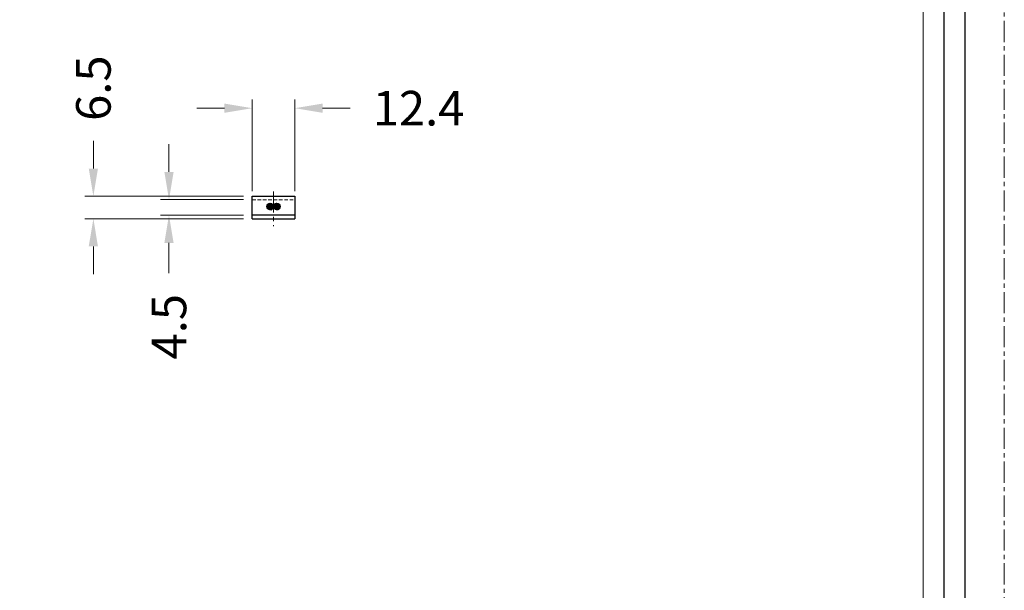
# Model space of a CAD drawing. Extents: x 2956 to 3876, y -1637 to -977.
# Drawn here: x 3591 to 3876, y -1472 to -1307 of the extents above; entities that cross this region are included whole.
import ezdxf

# ---------------------------------------------------------------- set-up
doc = ezdxf.new("R2010")
doc.units = 0
doc.header["$LTSCALE"] = 16.335
doc.linetypes.add('CENTER', pattern=[0.6, 0.375, -0.075, 0.075, -0.075])
doc.linetypes.add('DASHED2', pattern=[9.525, 6.35, -3.175])
doc.layers.get('0').update_dxf_attribs({"linetype": 'CONTINUOUS'})
doc.layers.get('Defpoints').update_dxf_attribs({"linetype": 'CONTINUOUS'})
for name, color, linetype, lineweight in [('1实体粗线', 7, 'CONTINUOUS', 30), ('2实体细线', 2, 'CONTINUOUS', 15), ('3中心线', 1, 'CENTER', 5)]:
    doc.layers.add(name, color=color, linetype=linetype, lineweight=lineweight)
doc.styles.add('ROMANS', font='romans.shx')
doc.dimstyles.new('4', dxfattribs={"dimscale": 4, "dimtxt": 2.5, "dimasz": 2, "dimexe": 0.625, "dimexo": 0.625, "dimgap": 1.25, "dimtad": 0, "dimdec": 1, "dimzin": 9, "dimdsep": 46, "dimtxsty": 'ROMANS', "dimcen": 0, "dimclrd": 130, "dimclre": 130, "dimclrt": 140, "dimadec": 1, "dimazin": 2, "dimtfac": 1, "dimtdec": 1, "dimtofl": 0, "dimtmove": 0, "dimatfit": 3, "dimfxl": 0.625, "dimtolj": 1, "dimtzin": 0, "dimlwd": 15, "dimlwe": 15, "dimarcsym": 0})

# ---------------------------------------------------------------- blocks, each defined once
blk = doc.blocks.new('*D12')
at = {"layer": '1实体粗线', "color": 130, "lineweight": 15, "transparency": 16777216}
for p, q in [((3649.98, -1332.72), (3641.98, -1332.72)), ((3657.98, -1356.66), (3657.98, -1330.22)), ((3670.38, -1356.66), (3670.38, -1330.22)), ((3678.38, -1332.72), (3686.38, -1332.72))]:
    blk.add_line(p, q, dxfattribs=at)
at = {"layer": '1实体粗线', "color": 130, "transparency": 16777216}
for points in [[(3649.98, -1331.38), (3649.98, -1334.05), (3657.98, -1332.72)], [(3678.38, -1331.38), (3678.38, -1334.05), (3670.38, -1332.72)]]:
    blk.add_solid(points, dxfattribs=at)
at = {"layer": 'Defpoints', "color": 0, "transparency": 16777216}
for p in [(3670.38, -1332.72), (3657.98, -1359.16), (3670.38, -1359.16)]:
    blk.add_point(p, dxfattribs=at)
at = {"layer": '1实体粗线', "color": 140, "transparency": 16777216, "insert": (3706.14, -1332.72), "char_height": 10, "attachment_point": 5, "style": 'ROMANS'}
blk.add_mtext('\\A1;12.4', dxfattribs=at)
blk = doc.blocks.new('*D13')
at = {"layer": '1实体粗线', "color": 130, "lineweight": 15, "transparency": 16777216}
for p, q in [((3633.94, -1351.16), (3633.94, -1343.16)), ((3655.48, -1359.16), (3631.44, -1359.16)), ((3655.48, -1363.66), (3631.44, -1363.66)), ((3633.94, -1371.66), (3633.94, -1380.41))]:
    blk.add_line(p, q, dxfattribs=at)
at = {"layer": '1实体粗线', "color": 130, "transparency": 16777216}
for points in [[(3632.61, -1351.16), (3635.28, -1351.16), (3633.94, -1359.16)], [(3632.61, -1371.66), (3635.28, -1371.66), (3633.94, -1363.66)]]:
    blk.add_solid(points, dxfattribs=at)
at = {"layer": 'Defpoints', "color": 0, "transparency": 16777216}
for p in [(3657.98, -1359.16), (3633.94, -1363.66), (3657.98, -1363.66)]:
    blk.add_point(p, dxfattribs=at)
at = {"layer": '1实体粗线', "color": 140, "transparency": 16777216, "insert": (3633.94, -1395.89), "char_height": 10, "attachment_point": 5, "rotation": 90, "style": 'ROMANS'}
blk.add_mtext('\\A1;4.5', dxfattribs=at)
blk = doc.blocks.new('*D17')
at = {"layer": '1实体粗线', "color": 130, "lineweight": 15, "transparency": 16777216}
for p, q in [((3612.07, -1350.16), (3612.07, -1342.16)), ((3655.48, -1358.16), (3609.57, -1358.16)), ((3655.48, -1364.66), (3609.57, -1364.66)), ((3612.07, -1372.66), (3612.07, -1380.66))]:
    blk.add_line(p, q, dxfattribs=at)
at = {"layer": '1实体粗线', "color": 130, "transparency": 16777216}
for points in [[(3610.73, -1350.16), (3613.4, -1350.16), (3612.07, -1358.16)], [(3610.73, -1372.66), (3613.4, -1372.66), (3612.07, -1364.66)]]:
    blk.add_solid(points, dxfattribs=at)
at = {"layer": 'Defpoints', "color": 0, "transparency": 16777216}
for p in [(3612.07, -1358.16), (3657.98, -1358.16), (3657.98, -1364.66)]:
    blk.add_point(p, dxfattribs=at)
at = {"layer": '1实体粗线', "color": 140, "transparency": 16777216, "insert": (3612.07, -1326.93), "char_height": 10, "attachment_point": 5, "rotation": 90, "style": 'ROMANS'}
blk.add_mtext('\\A1;6.5', dxfattribs=at)

msp = doc.modelspace()

# ---------------------------------------------------------------- hatches: boundary and pattern name
at = {"layer": '1实体粗线'}
h = msp.add_hatch(dxfattribs=at)
h.set_pattern_fill('ANSI32', color=256, scale=0.01)
h.set_pattern_definition([(45, (2340.04832, -1813.03569), (-0.067351921, 0.067351921), []), (45, (2340.09322, -1813.03569), (-0.067351921, 0.067351921), [])])
h.paths.add_polyline_path([(3664.181, -1361.165, 1), (3662.281, -1361.165, 1)])
h.paths.add_polyline_path([(3666.081, -1361.165, 1), (3664.181, -1361.165, 1)])

# ---------------------------------------------------------------- linework, layer by layer
at = {"color": 7, "linetype": 'Continuous'}
for p, q in [((3657.981, -1364.665), (3657.981, -1358.165)), ((3670.381, -1358.165), (3670.381, -1364.665)), ((3670.381, -1363.665), (3657.981, -1363.665))]:
    msp.add_line(p, q, dxfattribs=at)
at = {"color": 2, "linetype": 'DASHED2', "lineweight": 13, "ltscale": 0.01}
for p, q in [((3657.981, -1359.165), (3670.381, -1359.165)), ((3670.381, -1363.665), (3657.981, -1363.665))]:
    msp.add_line(p, q, dxfattribs=at)
msp.add_lwpolyline([(2995.892, -1623.678), (3864.265, -1623.678), (3864.265, -1020.388), (2995.892, -1020.388)], close=True)
at = {"layer": '1实体粗线'}
for p, q in [((3657.981, -1358.165), (3670.381, -1358.165)), ((3657.981, -1364.665), (3670.381, -1364.665))]:
    msp.add_line(p, q, dxfattribs=at)
msp.add_lwpolyline([(3001.986, -1617.585), (3858.171, -1617.585), (3858.171, -1026.482), (3001.986, -1026.482)], close=True, dxfattribs=at)
for centre in [(3663.231, -1361.165), (3665.131, -1361.165)]:
    msp.add_circle(centre, 0.95, dxfattribs=at)
at = {"layer": '2实体细线'}
msp.add_lwpolyline([(3008.08, -1611.491), (3852.077, -1611.491), (3852.077, -1032.575), (3008.08, -1032.575)], close=True, dxfattribs=at)
at = {"layer": '3中心线'}
msp.add_line((3664.181, -1356.77), (3664.181, -1366.819), dxfattribs=at)
msp.add_lwpolyline([(2984.579, -1637.033), (3875.579, -1637.033), (3875.579, -1007.033), (2984.579, -1007.033)], close=True, dxfattribs=at)

# ---------------------------------------------------------------- dimensions: what is measured, and where the dimension line sits
at = {"layer": '1实体粗线'}
dim = msp.add_linear_dim(base=(3612.066, -1358.165), p1=(3657.981, -1364.665), p2=(3657.981, -1358.165), angle=90, dimstyle='4', dxfattribs=at)
dim.commit()
dim.dimension.update_dxf_attribs({"geometry": '*D17', "text_midpoint": (3612.066, -1326.926)})
dim = msp.add_linear_dim(base=(3670.381, -1332.715), p1=(3657.981, -1359.165), p2=(3670.381, -1359.165), dimstyle='4', dxfattribs=at)
dim.commit()
dim.dimension.update_dxf_attribs({"geometry": '*D12', "text_midpoint": (3706.143, -1332.715), "dimtype": 128})
dim = msp.add_linear_dim(base=(3633.945, -1363.665), p1=(3657.981, -1359.165), p2=(3657.981, -1363.665), angle=90, dimstyle='4', dxfattribs=at)
dim.commit()
dim.dimension.update_dxf_attribs({"geometry": '*D13', "text_midpoint": (3633.945, -1395.891), "dimtype": 128})

doc.saveas('drawing.dxf')
